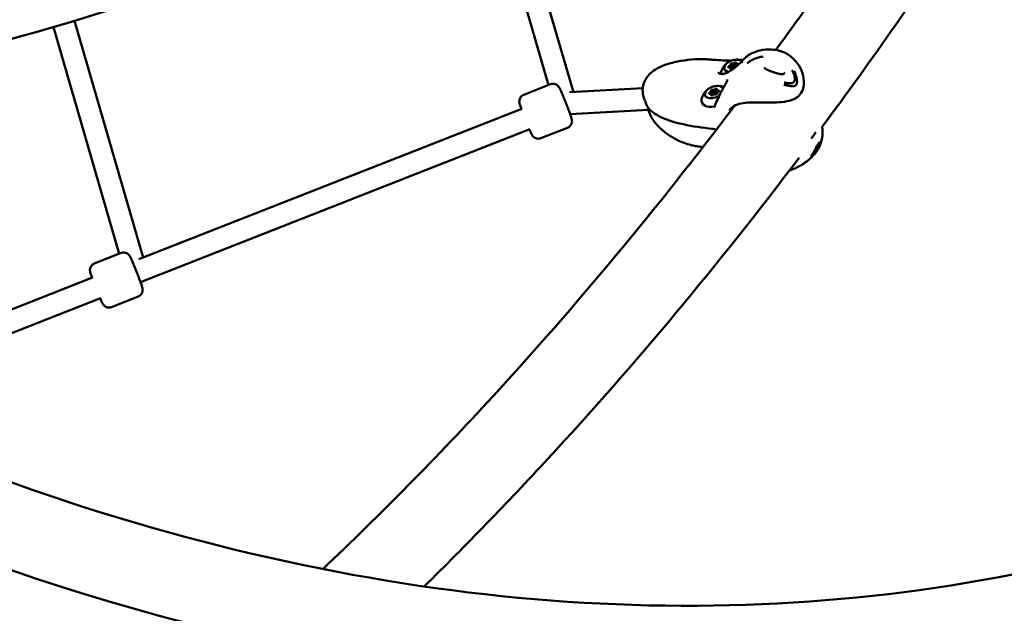
# Model space of a CAD drawing. Units: millimetres. Extents: x 0 to 17384, y 0 to 33067.
# Drawn here: x 12173 to 12890, y 24145 to 24577 of the extents above; entities that cross this region are included whole.
import ezdxf

# ---------------------------------------------------------------- set-up
doc = ezdxf.new("R2010")
doc.units = ezdxf.units.MM
doc.layers.add('MD_Visible', color=7, linetype='Continuous', lineweight=50)

# ---------------------------------------------------------------- blocks, each defined once
blk = doc.blocks.new('CustomObjectsInViewport8_0')
at = {"layer": 'MD_Visible'}
for p, q in [((6996.44, 3802.55), (6943.6, 3983.22)), ((6978.28, 3807.65), (6929.16, 3975.58)), ((6665.82, 3684.8), (6617.93, 3849.85)), ((6683.29, 3682), (6633.26, 3854.43)), ((7110.66, 3822.46), (7110.92, 3821.77)), ((7110.72, 3820.1), (7110.98, 3819.41)), ((7110.92, 3821.77), (7111.55, 3820.09)), ((7111.64, 3820.36), (7111.92, 3819.61)), ((7114.45, 3821.4), (7114.63, 3820.94)), ((7114.8, 3823.19), (7115.06, 3822.5)), ((7115.06, 3822.5), (7115.34, 3821.73)), ((7110.98, 3819.41), (7111.06, 3819.19)), ((6960.15, 3800.52), (6979.68, 3808.2)), ((7046.78, 3805.41), (6993.4, 3802.38)), ((7096.59, 3803.3), (7096.85, 3802.61)), ((7096.65, 3800.94), (7096.9, 3800.25)), ((7096.85, 3802.61), (7097.47, 3800.92)), ((7096.9, 3800.25), (7096.99, 3800.02)), ((7097.57, 3801.19), (7097.85, 3800.44)), ((7100.38, 3802.24), (7100.8, 3801.11)), ((7100.73, 3804.02), (7100.99, 3803.33)), ((7100.79, 3801.66), (7100.91, 3801.33)), ((7100.99, 3803.33), (7101.27, 3802.57)), ((6958.79, 3790.32), (6680.04, 3680.73)), ((7050.87, 3789.61), (6993.96, 3786.39)), ((7050.87, 3789.61), (7050.87, 3789.61)), ((6964.65, 3775.42), (6681.28, 3664.02)), ((6972.59, 3768.88), (6992.12, 3776.56)), ((6647.65, 3677.66), (6667.18, 3685.34)), ((6646.29, 3667.45), (6430.7, 3582.69)), ((6652.14, 3652.56), (6450.86, 3573.43)), ((6660.09, 3646.02), (6679.62, 3653.7))]:
    blk.add_line(p, q, dxfattribs=at)
at = {"layer": 'MD_Visible', "extrusion": (0, 0, -1)}
blk.add_arc((-6134.18, 5495.37), 1715.15, 234.43692, 262.32477, dxfattribs=at)
at = {"layer": 'MD_Visible'}
blk.add_arc((6134.18, 5496.11), 2469.85, 270.09685, 303.73842, dxfattribs=at)
at = {"layer": 'MD_Visible', "extrusion": (0, 0, -1)}
for centre, major_axis, ratio, start_param, end_param in [((7112.76, 3821.65), (6.56, 2.44), 0.575039, 2.321148, 6.06152), ((7109.73, 3820.9), (0.656, 0.244), 0.575039, 1.899357, 4.773589), ((7109.7, 3821.32), (1.22, 0.45), 0.575039, 0, 1.45489), ((7111.21, 3822.9), (0.656, 0.244), 0.575039, 2.946555, 5.820787), ((7111.29, 3819.64), (0.656, 0.244), 0.575039, 0.85216, 3.726392), ((7112.09, 3820.53), (0.656, 0.244), 0.575039, 3.472115, 4.194371), ((7112.96, 3823.32), (1.22, 0.45), 0.575039, 1.029266, 2.502088), ((7114.24, 3823.65), (0.656, 0.244), 0.575039, 3.993752, 6.867984), ((7115.12, 3821.28), (0.656, 0.244), 0.575039, 3.993752, 5.249537), ((7116.28, 3822.95), (1.22, 0.45), 0.575039, 2.076464, 3.141593), ((7115.8, 3822.4), (0.656, 0.244), 0.575039, 5.04095, 6.47364), ((7112.76, 3821.65), (6.56, 2.44), 0.575039, 6.06332, 6.063325), ((7112.76, 3821.65), (6.56, 2.44), 0.575039, 6.236746, 6.236748), ((7114.13, 3817.96), (10.31, 3.83), 0.575039, 3.385695, 3.471031), ((7109.76, 3818.96), (1.22, 0.45), 0.575039, 0, 0.29644), ((7098.69, 3802.48), (6.56, 2.44), 0.575039, 1.18459, 6.243178), ((7086.74, 3795.1), (-0.88, -7.95), 0.538524, 3.54187, 3.542063), ((7086.74, 3795.1), (-0.88, -7.95), 0.538524, 3.54187, 3.542063), ((7095.66, 3801.73), (0.656, 0.244), 0.575039, 1.899357, 4.773589), ((7095.63, 3802.16), (1.22, 0.45), 0.575039, 0, 1.45489), ((7097.13, 3803.74), (0.656, 0.244), 0.575039, 2.946555, 5.820787), ((7097.21, 3800.47), (0.656, 0.244), 0.575039, 0.85216, 3.726392), ((7095.69, 3799.8), (1.22, 0.45), 0.575039, 0, 0.29644), ((7098.02, 3801.36), (0.656, 0.244), 0.575039, 3.472115, 4.194371), ((7098.89, 3804.15), (1.22, 0.45), 0.575039, 1.029266, 2.502088), ((7100.16, 3804.49), (0.656, 0.244), 0.575039, 3.993752, 6.867984), ((7100.25, 3801.22), (0.656, 0.244), 0.575039, 6.088148, 8.96238), ((7101.05, 3802.11), (0.656, 0.244), 0.575039, 3.993752, 5.249537), ((7102.2, 3803.79), (1.22, 0.45), 0.575039, 2.076464, 3.141593), ((7101.72, 3803.23), (0.656, 0.244), 0.575039, 5.04095, 7.915182), ((7098.69, 3802.48), (6.56, 2.44), 0.575039, 1.155796, 1.155798), ((7050.62, 3792.53), (0.7, 0.27), 0.45607, 3.141551, 3.141593), ((7100.06, 3798.8), (10.31, 3.83), 0.575039, 1.861432, 3.471031), ((7099.9, 3791.71), (0.703, -0.26), 0.585753, 3.139916, 3.141581)]:
    blk.add_ellipse(centre, major_axis=major_axis, ratio=ratio, start_param=start_param, end_param=end_param, dxfattribs=at)
at = {"layer": 'MD_Visible'}
for centre, major_axis, ratio, start_param, end_param in [((7109.45, 3822.01), (-1.22, -0.45), 0.575039, 1.509596, 3.33663), ((7109.5, 3819.65), (-1.22, -0.45), 0.575039, 2.556794, 4.383828), ((7109.7, 3821.32), (-1.22, -0.45), 0.575039, 1.774215, 3.072011), ((7110.33, 3819.64), (-1.22, -0.45), 0.575039, 2.000621, 3.141593), ((7113.05, 3820.88), (-1.41, -0.52), 0.575039, 1.637293, 7.183749), ((7112.7, 3824.01), (-1.22, -0.45), 0.575039, 0.462398, 2.289433), ((7112.82, 3819.28), (-1.22, -0.45), 0.575039, 3.838891, 5.431026), ((7112.96, 3823.32), (-1.22, -0.45), 0.575039, 0.727018, 2.024814), ((7113.59, 3821.63), (-1.22, -0.45), 0.575039, 2.170603, 2.289433), ((7116.02, 3823.64), (-1.22, -0.45), 0.575039, 5.698386, 7.525421), ((7116.08, 3821.28), (-1.22, -0.45), 0.575039, 4.709515, 5.886408), ((7116.28, 3822.95), (-1.22, -0.45), 0.575039, 0, 0.977616), ((7116.08, 3821.28), (-1.22, -0.45), 0.575039, 4.684454, 4.684479), ((7109.76, 3818.96), (-1.22, -0.45), 0.575039, 2.845153, 3.141593), ((7095.37, 3802.85), (-1.22, -0.45), 0.575039, 1.509596, 3.33663), ((7095.43, 3800.49), (-1.22, -0.45), 0.575039, 2.556794, 4.383828), ((7095.63, 3802.16), (-1.22, -0.45), 0.575039, 1.774215, 3.072011), ((7095.69, 3799.8), (-1.22, -0.45), 0.575039, 2.845153, 3.141593), ((7096.25, 3800.47), (-1.22, -0.45), 0.575039, 2.000621, 3.141593), ((7098.97, 3801.71), (-1.41, -0.52), 0.575039, 1.637293, 7.183749), ((7098.63, 3804.84), (-1.22, -0.45), 0.575039, 0.462398, 2.289433), ((7098.75, 3800.12), (-1.22, -0.45), 0.575039, 3.603991, 5.431026), ((7098.89, 3804.15), (-1.22, -0.45), 0.575039, 0.727018, 2.024814), ((7099.51, 3802.47), (-1.22, -0.45), 0.575039, 2.170603, 2.289433), ((7101.95, 3804.48), (-1.22, -0.45), 0.575039, 5.698386, 7.525421), ((7102.01, 3802.11), (-1.22, -0.45), 0.575039, 4.651189, 6.478223), ((7102.2, 3803.79), (-1.22, -0.45), 0.575039, 0, 0.977616), ((7051.22, 3790.91), (-0.707, -0.251), 0.682835, 6.283129, 6.283184)]:
    blk.add_ellipse(centre, major_axis=major_axis, ratio=ratio, start_param=start_param, end_param=end_param, dxfattribs=at)
for points, knots in [([(7322.31, 4105.38), (7277.76, 4029.95), (7231.31, 3957.56), (7170.12, 3869.77), (7156.98, 3851.33), (7143.71, 3833.14)], [3.191439, 3.191439, 3.191439, 3.191439, 3.273075, 3.273075, 3.2951299, 3.2951299, 3.2951299, 3.2951299]), ([(7377.55, 4080.35), (7330.69, 4000.68), (7281.71, 3924.25), (7213.22, 3826.2), (7195.43, 3801.49), (7177.42, 3777.2)], [3.1894416, 3.1894416, 3.1894416, 3.1894416, 3.2740918, 3.2740918, 3.3032638, 3.3032638, 3.3032638, 3.3032638]), ([(7101.65, 3816.89), (7101.86, 3816.37), (7102.31, 3815.98), (7103.78, 3815.59), (7104.76, 3815.6), (7106.75, 3816.06), (7107.74, 3816.44), (7109.86, 3817.49), (7111.03, 3818.18), (7113.37, 3819.86), (7114.59, 3820.88), (7116.83, 3822.88), (7117.89, 3823.9), (7119.21, 3825.2), (7119.58, 3825.57), (7120.08, 3826.07), (7120.23, 3826.22), (7120.6, 3826.59), (7120.81, 3826.8), (7121.13, 3827.13), (7121.25, 3827.26), (7121.41, 3827.43), (7121.46, 3827.48), (7121.56, 3827.59), (7121.63, 3827.66), (7121.87, 3827.91), (7122.04, 3828.09), (7122.43, 3828.44), (7122.63, 3828.61), (7122.84, 3828.74)], [0, 0, 0, 0, 0.54807, 0.54807, 1.044898, 1.044898, 1.45438, 1.45438, 1.893999, 1.893999, 2.361855, 2.361855, 2.795238, 2.795238, 2.971882, 2.971882, 3.051858, 3.051858, 3.17194, 3.17194, 3.250974, 3.250974, 3.280597, 3.280597, 3.325036, 3.325036, 3.458527, 3.458527, 3.632225, 3.632225, 3.632225, 3.632225]), ([(7122.81, 3823.43), (7123.5, 3824.02), (7124.27, 3824.58), (7126, 3825.66), (7126.99, 3826.18), (7129.41, 3827.24), (7130.89, 3827.72), (7133.01, 3828.2), (7133.67, 3828.33), (7134.33, 3828.42)], [0, 0, 0, 0, 0.281069, 0.281069, 0.612582, 0.612582, 1.087133, 1.087133, 1.301446, 1.301446, 1.301446, 1.301446]), ([(7122.84, 3828.74), (7123.14, 3828.92), (7123.41, 3829.09), (7123.95, 3829.43), (7124.2, 3829.59), (7124.78, 3829.94), (7125.11, 3830.13), (7125.99, 3830.62), (7126.54, 3830.89), (7128.75, 3831.88), (7130.43, 3832.42), (7134.86, 3833.41), (7137.7, 3833.62), (7142.45, 3833.37), (7144.42, 3833.11), (7147.74, 3832.2), (7149.08, 3831.7), (7151.11, 3830.7), (7151.85, 3830.29), (7153.97, 3828.91), (7155.3, 3827.82), (7157.52, 3825.62), (7158.45, 3824.54), (7159.31, 3823.42)], [0, 0, 0, 0, 0.183404, 0.183404, 0.299074, 0.299074, 0.424707, 0.424707, 0.627274, 0.627274, 1.237696, 1.237696, 2.220296, 2.220296, 2.876067, 2.876067, 3.337158, 3.337158, 3.59771, 3.59771, 4.119831, 4.119831, 4.54432, 4.54432, 4.54432, 4.54432]), ([(7048.23, 3796.51), (7047.99, 3797.16), (7047.74, 3797.86), (7047.29, 3799.38), (7047.09, 3800.2), (7046.77, 3802.12), (7046.68, 3803.25), (7046.74, 3805.27), (7046.84, 3806.17), (7047.37, 3808.68), (7048.01, 3810.28), (7049.59, 3813), (7050.49, 3814.17), (7052.85, 3816.67), (7054.42, 3817.93), (7058.05, 3820.24), (7060.18, 3821.25), (7065.51, 3823.25), (7068.79, 3824.07), (7078.74, 3826.08), (7085.51, 3826.66), (7093.46, 3826.35), (7094.87, 3826.25), (7096.46, 3826.13), (7096.73, 3826.11), (7097.26, 3826.07), (7097.51, 3826.05), (7098.53, 3825.98), (7099.32, 3825.92), (7102.41, 3825.71), (7104.72, 3825.58), (7108.06, 3825.44), (7109.07, 3825.41), (7110.07, 3825.38)], [0, 0, 0, 0, 0.228303, 0.228303, 0.48388, 0.48388, 0.824357, 0.824357, 1.099954, 1.099954, 1.603404, 1.603404, 2.042239, 2.042239, 2.634884, 2.634884, 3.34028, 3.34028, 4.366298, 4.366298, 6.443067, 6.443067, 6.877267, 6.877267, 6.983363, 6.983363, 7.075205, 7.075205, 7.35074, 7.35074, 8.177144, 8.177144, 8.529644, 8.529644, 8.529644, 8.529644]), ([(7103.66, 3816.26), (7103.89, 3817.52), (7104.29, 3818.6), (7105.24, 3820.48), (7105.79, 3821.26), (7106.88, 3822.55), (7107.43, 3823.06), (7108.5, 3823.92), (7109.03, 3824.27), (7110.08, 3824.87), (7110.6, 3825.12), (7111.19, 3825.35), (7111.24, 3825.37), (7111.29, 3825.39)], [4.323348, 4.323348, 4.323348, 4.323348, 4.546345, 4.546345, 4.792343, 4.792343, 5.038341, 5.038341, 5.284339, 5.284339, 5.530337, 5.530337, 5.553338, 5.553338, 5.553338, 5.553338]), ([(7159.47, 3823.22), (7161, 3821.18), (7162.25, 3818.78), (7163.71, 3813.78), (7164.14, 3811.1), (7163.96, 3807.05), (7163.69, 3805.6), (7162.62, 3802.74), (7161.77, 3801.29), (7159.57, 3798.95), (7158.25, 3797.96), (7155.24, 3796.59), (7153.56, 3796.16), (7149.38, 3795.36), (7146.76, 3795.06), (7140.71, 3794.85), (7137.17, 3794.85), (7130.66, 3794.9), (7127.56, 3794.93), (7122.52, 3794.8), (7120.42, 3794.66), (7116.5, 3793.83), (7114.68, 3793.15), (7111.74, 3791.39), (7110.55, 3790.33), (7109.65, 3789.09)], [0.030301, 0.030301, 0.030301, 0.030301, 0.934875, 0.934875, 1.839481, 1.839481, 2.344775, 2.344775, 2.941175, 2.941175, 3.536272, 3.536272, 4.136395, 4.136395, 4.984174, 4.984174, 6.017481, 6.017481, 6.948355, 6.948355, 7.724395, 7.724395, 8.554622, 8.554622, 9.339287, 9.339287, 9.339287, 9.339287]), ([(7109.89, 3820.59), (7109.87, 3820.58), (7109.84, 3820.57), (7109.76, 3820.53), (7109.7, 3820.5), (7109.65, 3820.46)], [-0.32211176, -0.32211176, -0.32211176, -0.32211176, -0.31465945, -0.31465945, -0.2941731, -0.2941731, -0.2941731, -0.2941731]), ([(7109.65, 3820.46), (7109.7, 3820.5), (7109.76, 3820.53), (7109.84, 3820.57), (7109.87, 3820.58), (7109.89, 3820.59)], [0.29420614, 0.29420614, 0.29420614, 0.29420614, 0.31463259, 0.31463259, 0.32210284, 0.32210284, 0.32210284, 0.32210284]), ([(7109.89, 3820.59), (7109.89, 3820.59), (7109.9, 3820.59), (7110, 3820.63), (7110.1, 3820.68), (7110.2, 3820.73)], [-0.11898975, -0.11898975, -0.11898975, -0.11898975, -0.11802131, -0.11802131, -0.08450734, -0.08450734, -0.08450734, -0.08450734]), ([(7110.1, 3820.68), (7110.03, 3820.65), (7109.97, 3820.62), (7109.9, 3820.59), (7109.89, 3820.59), (7109.89, 3820.59)], [0.09590565, 0.09590565, 0.09590565, 0.09590565, 0.11798945, 0.11798945, 0.11898887, 0.11898887, 0.11898887, 0.11898887]), ([(7111.99, 3822.59), (7111.97, 3822.6), (7111.96, 3822.61), (7111.88, 3822.63), (7111.81, 3822.64), (7111.66, 3822.63), (7111.58, 3822.62), (7111.41, 3822.57), (7111.33, 3822.54), (7111.16, 3822.46), (7111.09, 3822.41), (7110.96, 3822.31), (7110.91, 3822.26), (7110.84, 3822.16), (7110.82, 3822.12), (7110.81, 3822.08)], [-0.3221118, -0.3221118, -0.3221118, -0.3221118, -0.3146594, -0.3146594, -0.2873569, -0.2873569, -0.2604402, -0.2604402, -0.233578, -0.233578, -0.2061897, -0.2061897, -0.1784525, -0.1784525, -0.1567914, -0.1567914, -0.1567914, -0.1567914]), ([(7110.81, 3822.08), (7110.82, 3822.12), (7110.84, 3822.16), (7110.9, 3822.26), (7110.96, 3822.31), (7111.09, 3822.41), (7111.16, 3822.46), (7111.32, 3822.54), (7111.41, 3822.57), (7111.58, 3822.62), (7111.66, 3822.63), (7111.81, 3822.64), (7111.88, 3822.63), (7111.96, 3822.61), (7111.97, 3822.6), (7111.99, 3822.59)], [0.1567903, 0.1567903, 0.1567903, 0.1567903, 0.1784121, 0.1784121, 0.2061516, 0.2061516, 0.233544, 0.233544, 0.2604122, 0.2604122, 0.2873317, 0.2873317, 0.3146326, 0.3146326, 0.3221028, 0.3221028, 0.3221028, 0.3221028]), ([(7110.93, 3821.72), (7110.93, 3821.74), (7110.93, 3821.75), (7110.92, 3821.77), (7110.92, 3821.77), (7110.92, 3821.77), (7110.92, 3821.77)], [0.203453923, 0.203453923, 0.203453923, 0.203453923, 0.211229057, 0.211229057, 0.211229057, 0.212581038, 0.212581038, 0.212581038, 0.212581038]), ([(7111.44, 3825.45), (7111.98, 3825.64), (7112.53, 3825.8), (7113.7, 3826.05), (7114.32, 3826.13), (7115.68, 3826.2), (7116.41, 3826.18), (7117.93, 3825.97), (7118.7, 3825.81), (7119.53, 3825.52)], [5.5760739, 5.5760739, 5.5760739, 5.5760739, 5.8220718, 5.8220718, 6.0680697, 6.0680697, 6.3140677, 6.3140677, 6.524285, 6.524285, 6.524285, 6.524285]), ([(7111.99, 3822.59), (7111.99, 3822.59), (7111.99, 3822.59), (7112.06, 3822.56), (7112.14, 3822.53), (7112.22, 3822.51)], [-0.11898975, -0.11898975, -0.11898975, -0.11898975, -0.11802131, -0.11802131, -0.08450734, -0.08450734, -0.08450734, -0.08450734]), ([(7113.73, 3822.89), (7113.76, 3822.91), (7113.79, 3822.93), (7113.81, 3822.95), (7113.87, 3822.99), (7113.92, 3823.04), (7113.96, 3823.08)], [0.31487244, 0.31487244, 0.31487244, 0.31487244, 0.32662727, 0.32662727, 0.32662727, 0.34931098, 0.34931098, 0.34931098, 0.34931098]), ([(7114.78, 3823.36), (7114.76, 3823.36), (7114.73, 3823.36), (7114.63, 3823.36), (7114.54, 3823.35), (7114.35, 3823.3), (7114.27, 3823.27), (7114.1, 3823.2), (7114.03, 3823.15), (7113.97, 3823.09), (7113.97, 3823.09), (7113.96, 3823.08)], [-0.21345314, -0.21345314, -0.21345314, -0.21345314, -0.20618966, -0.20618966, -0.17845251, -0.17845251, -0.15025985, -0.15025985, -0.12265518, -0.12265518, -0.11977966, -0.11977966, -0.11977966, -0.11977966]), ([(7113.96, 3823.08), (7113.97, 3823.09), (7113.97, 3823.09), (7114.03, 3823.15), (7114.1, 3823.2), (7114.26, 3823.27), (7114.35, 3823.3), (7114.53, 3823.35), (7114.63, 3823.36), (7114.73, 3823.36), (7114.76, 3823.36), (7114.78, 3823.36)], [0.1197817, 0.1197817, 0.1197817, 0.1197817, 0.12263361, 0.12263361, 0.15022894, 0.15022894, 0.17841215, 0.17841215, 0.20615163, 0.20615163, 0.21345767, 0.21345767, 0.21345767, 0.21345767]), ([(7135.23, 3820.46), (7135.3, 3820.3), (7135.44, 3820.1), (7135.85, 3819.7), (7136.12, 3819.5), (7136.87, 3819.01), (7137.41, 3818.73), (7138.76, 3818.12), (7139.6, 3817.79), (7141.62, 3817.07), (7142.86, 3816.68), (7144.79, 3816.16), (7145.5, 3815.99), (7146.93, 3815.69), (7147.67, 3815.57), (7148.38, 3815.52)], [0, 0, 0, 0, 0.145751, 0.145751, 0.297172, 0.297172, 0.525504, 0.525504, 0.818956, 0.818956, 1.204724, 1.204724, 1.421525, 1.421525, 1.646887, 1.646887, 1.646887, 1.646887]), ([(7148.38, 3815.52), (7148.49, 3815.52), (7148.61, 3815.52), (7148.82, 3815.53), (7148.91, 3815.54), (7149.16, 3815.59), (7149.3, 3815.65), (7149.47, 3815.76), (7149.52, 3815.81), (7149.61, 3815.93), (7149.65, 3816.02), (7149.67, 3816.2), (7149.67, 3816.28), (7149.65, 3816.45), (7149.63, 3816.55), (7149.6, 3816.65)], [0, 0, 0, 0, 0.0376196, 0.0376196, 0.0731797, 0.0731797, 0.1356681, 0.1356681, 0.1869811, 0.1869811, 0.2549057, 0.2549057, 0.2939875, 0.2939875, 0.3349018, 0.3349018, 0.3349018, 0.3349018]), ([(7155.34, 3818.53), (7155.47, 3818.29), (7155.74, 3817.8), (7156.12, 3817.04), (7156.47, 3816.25), (7156.78, 3815.45), (7157.04, 3814.63), (7157.25, 3813.8), (7157.4, 3812.97), (7157.46, 3812.14), (7157.42, 3811.33), (7157.25, 3810.56), (7157.02, 3810.12), (7156.88, 3809.93)], [0, 0, 0, 0, 0.087126, 0.178413, 0.269701, 0.360988, 0.452276, 0.543563, 0.63485, 0.726138, 0.817425, 0.908713, 1, 1, 1, 1]), ([(7158.49, 3807.8), (7158.68, 3808.06), (7158.97, 3808.71), (7159.12, 3809.85), (7159.08, 3811.03), (7158.91, 3812.22), (7158.64, 3813.41), (7158.3, 3814.56), (7157.89, 3815.7), (7157.43, 3816.8), (7157.09, 3817.51), (7156.91, 3817.85)], [0, 0, 0, 0, 0.111597, 0.223193, 0.33479, 0.446386, 0.557983, 0.669579, 0.781176, 0.892772, 1, 1, 1, 1]), ([(6979.68, 3808.2), (6980.18, 3808.39), (6980.71, 3808.5), (6981.73, 3808.57), (6982.21, 3808.51), (6983.13, 3808.31), (6983.52, 3808.14), (6984.27, 3807.76), (6984.54, 3807.54), (6985.04, 3807.13), (6985.2, 3806.95), (6985.49, 3806.62), (6985.59, 3806.49), (6985.8, 3806.19), (6985.88, 3806.06), (6986.17, 3805.59), (6986.3, 3805.32), (6986.72, 3804.49), (6987, 3803.88), (6987.71, 3802.28), (6988.15, 3801.26), (6989.07, 3799.04), (6989.55, 3797.87), (6990.53, 3795.45), (6991.02, 3794.21), (6991.97, 3791.76), (6992.42, 3790.56), (6993.26, 3788.31), (6993.65, 3787.27), (6994.31, 3785.39), (6994.58, 3784.58), (6994.93, 3783.46), (6995.04, 3783.1), (6995.19, 3782.42), (6995.25, 3782.2), (6995.31, 3781.46), (6995.33, 3781.19), (6995.24, 3780.34), (6995.19, 3779.85), (6994.7, 3778.83), (6994.55, 3778.57), (6994.04, 3777.85), (6993.58, 3777.37), (6992.7, 3776.82), (6992.42, 3776.67), (6992.12, 3776.56)], [3.844613, 3.844613, 3.844613, 3.844613, 3.856108, 3.856108, 3.868775, 3.868775, 3.885345, 3.885345, 3.909955, 3.909955, 3.943993, 3.943993, 3.985034, 3.985034, 4.049318, 4.049318, 4.232673, 4.232673, 4.530815, 4.530815, 4.882458, 4.882458, 5.211904, 5.211904, 5.537188, 5.537188, 5.862134, 5.862134, 6.189872, 6.189872, 6.529864, 6.529864, 6.756012, 6.756012, 6.871109, 6.871109, 6.918281, 6.918281, 6.952862, 6.952862, 6.963262, 6.963262, 6.979348, 6.979348, 6.986206, 6.986206, 6.986206, 6.986206]), ([(7089.59, 3797.09), (7089.82, 3798.36), (7090.22, 3799.43), (7091.16, 3801.31), (7091.72, 3802.09), (7092.81, 3803.38), (7093.36, 3803.89), (7094.43, 3804.76), (7094.96, 3805.11), (7096.01, 3805.71), (7096.53, 3805.96), (7097.11, 3806.19), (7097.16, 3806.21), (7097.21, 3806.23)], [4.323348, 4.323348, 4.323348, 4.323348, 4.546345, 4.546345, 4.792343, 4.792343, 5.038341, 5.038341, 5.284339, 5.284339, 5.530337, 5.530337, 5.553338, 5.553338, 5.553338, 5.553338]), ([(7097.36, 3806.28), (7097.9, 3806.48), (7098.46, 3806.64), (7099.63, 3806.88), (7100.25, 3806.97), (7101.6, 3807.03), (7102.34, 3807.02), (7103.98, 3806.79), (7104.88, 3806.59), (7105.88, 3806.2)], [5.5760739, 5.5760739, 5.5760739, 5.5760739, 5.8220718, 5.8220718, 6.0680697, 6.0680697, 6.3140677, 6.3140677, 6.5596293, 6.5596293, 6.5596293, 6.5596293]), ([(7099.19, 3791.97), (7099.76, 3793.5), (7100.41, 3795.1), (7101.76, 3798.23), (7102.37, 3799.79), (7103.58, 3802.22), (7104.05, 3803.11), (7104.85, 3804.5), (7105.16, 3805.02), (7105.59, 3805.72), (7105.71, 3805.92), (7105.88, 3806.19), (7105.92, 3806.26), (7106.1, 3806.55), (7106.23, 3806.76), (7106.73, 3807.6), (7107.06, 3808.22), (7107.7, 3809.49), (7107.98, 3810.12), (7108.27, 3811.04), (7108.31, 3811.37), (7108.3, 3811.63), (7108.28, 3811.68), (7108.27, 3811.71)], [0, 0, 0, 0, 0.600689, 0.600689, 1.130567, 1.130567, 1.427918, 1.427918, 1.611962, 1.611962, 1.685404, 1.685404, 1.712924, 1.712924, 1.795555, 1.795555, 2.045053, 2.045053, 2.368974, 2.368974, 2.66032, 2.66032, 2.779103, 2.779103, 2.779103, 2.779103]), ([(7149.52, 3807.85), (7149.54, 3807.85), (7149.55, 3807.84), (7150.28, 3807.69), (7150.91, 3807.55), (7151.52, 3807.43), (7151.58, 3807.41), (7151.95, 3807.34), (7152.24, 3807.28), (7152.65, 3807.2), (7152.79, 3807.18), (7153.23, 3807.1), (7153.5, 3807.06), (7153.78, 3807.02), (7153.84, 3807.01), (7154.03, 3806.98), (7154.13, 3806.96), (7154.27, 3806.94), (7154.31, 3806.94), (7154.37, 3806.93), (7154.38, 3806.93), (7154.41, 3806.92), (7154.41, 3806.92), (7154.43, 3806.92), (7154.43, 3806.92), (7154.44, 3806.92), (7154.44, 3806.92), (7154.45, 3806.92), (7154.47, 3806.92), (7154.56, 3806.9), (7154.63, 3806.89), (7154.72, 3806.88), (7154.72, 3806.88), (7154.78, 3806.88), (7154.83, 3806.87), (7154.89, 3806.86), (7154.91, 3806.86), (7154.93, 3806.86), (7154.94, 3806.86), (7154.96, 3806.86), (7154.98, 3806.85), (7155, 3806.85), (7155.01, 3806.85), (7155.01, 3806.85), (7155.02, 3806.85), (7155.04, 3806.85), (7155.1, 3806.84), (7155.24, 3806.83), (7155.3, 3806.83), (7155.4, 3806.82), (7155.43, 3806.82), (7155.49, 3806.82), (7155.51, 3806.82), (7155.53, 3806.81), (7155.54, 3806.81), (7155.56, 3806.81), (7155.56, 3806.81), (7155.57, 3806.81), (7155.58, 3806.81), (7155.63, 3806.81), (7155.68, 3806.81), (7156.02, 3806.8), (7156.32, 3806.81), (7156.63, 3806.84), (7156.65, 3806.85), (7156.72, 3806.86), (7156.77, 3806.86), (7157.12, 3806.92), (7157.41, 3807), (7157.7, 3807.14), (7157.72, 3807.15), (7158.02, 3807.31), (7158.28, 3807.52), (7158.49, 3807.8)], [0, 0, 0, 0, 0.002558, 0.002558, 0.125, 0.125, 0.137456, 0.137456, 0.210567, 0.210567, 0.25, 0.25, 0.34767, 0.34767, 0.375, 0.375, 0.4375, 0.4375, 0.46875, 0.46875, 0.484375, 0.484375, 0.492187, 0.492187, 0.496094, 0.496094, 0.499512, 0.499512, 0.503659, 0.503659, 0.528772, 0.528772, 0.53125, 0.53125, 0.546875, 0.546875, 0.552161, 0.552161, 0.554688, 0.554688, 0.558594, 0.560547, 0.561523, 0.561523, 0.5625, 0.5625, 0.59375, 0.59375, 0.609375, 0.609375, 0.617188, 0.617188, 0.621094, 0.621094, 0.623047, 0.623047, 0.624023, 0.624023, 0.625, 0.625, 0.640334, 0.640334, 0.742259, 0.742259, 0.75, 0.75, 0.766611, 0.766611, 0.875, 0.875, 0.883109, 0.883109, 1, 1, 1, 1]), ([(6960.15, 3800.52), (6959.65, 3800.32), (6959.19, 3800.04), (6958.39, 3799.4), (6958.08, 3799.03), (6957.55, 3798.25), (6957.38, 3797.87), (6957.09, 3797.07), (6957.03, 3796.73), (6956.95, 3796.09), (6956.96, 3795.84), (6956.97, 3795.41), (6956.99, 3795.24), (6957.03, 3794.88), (6957.06, 3794.73), (6957.17, 3794.19), (6957.26, 3793.9), (6957.52, 3793.01), (6957.73, 3792.37), (6958.14, 3791.18), (6958.31, 3790.7), (6958.49, 3790.2)], [2.438572, 2.438572, 2.438572, 2.438572, 2.4500672, 2.4500672, 2.4627338, 2.4627338, 2.4793038, 2.4793038, 2.5039139, 2.5039139, 2.5379517, 2.5379517, 2.5789925, 2.5789925, 2.6432766, 2.6432766, 2.8266316, 2.8266316, 3.1247738, 3.1247738, 3.2967892, 3.2967892, 3.2967892, 3.2967892]), ([(7095.82, 3801.43), (7095.79, 3801.42), (7095.77, 3801.41), (7095.69, 3801.37), (7095.63, 3801.33), (7095.57, 3801.29)], [-0.32211176, -0.32211176, -0.32211176, -0.32211176, -0.31465945, -0.31465945, -0.2941731, -0.2941731, -0.2941731, -0.2941731]), ([(7095.57, 3801.29), (7095.63, 3801.33), (7095.69, 3801.37), (7095.77, 3801.41), (7095.79, 3801.42), (7095.82, 3801.43)], [0.29420614, 0.29420614, 0.29420614, 0.29420614, 0.31463259, 0.31463259, 0.32210284, 0.32210284, 0.32210284, 0.32210284]), ([(7095.82, 3801.43), (7095.82, 3801.43), (7095.82, 3801.43), (7095.93, 3801.47), (7096.03, 3801.51), (7096.13, 3801.56)], [-0.11898975, -0.11898975, -0.11898975, -0.11898975, -0.11802131, -0.11802131, -0.08450734, -0.08450734, -0.08450734, -0.08450734]), ([(7096.03, 3801.52), (7095.96, 3801.48), (7095.89, 3801.46), (7095.82, 3801.43), (7095.82, 3801.43), (7095.82, 3801.43)], [0.09590565, 0.09590565, 0.09590565, 0.09590565, 0.11798945, 0.11798945, 0.11898887, 0.11898887, 0.11898887, 0.11898887]), ([(7097.92, 3803.43), (7097.9, 3803.44), (7097.89, 3803.44), (7097.81, 3803.47), (7097.74, 3803.48), (7097.59, 3803.47), (7097.5, 3803.45), (7097.34, 3803.41), (7097.25, 3803.37), (7097.09, 3803.29), (7097.02, 3803.25), (7096.89, 3803.14), (7096.83, 3803.09), (7096.76, 3802.99), (7096.74, 3802.95), (7096.73, 3802.91)], [-0.3221118, -0.3221118, -0.3221118, -0.3221118, -0.3146594, -0.3146594, -0.2873569, -0.2873569, -0.2604402, -0.2604402, -0.233578, -0.233578, -0.2061897, -0.2061897, -0.1784525, -0.1784525, -0.1567914, -0.1567914, -0.1567914, -0.1567914]), ([(7096.73, 3802.91), (7096.74, 3802.95), (7096.76, 3802.99), (7096.83, 3803.09), (7096.89, 3803.14), (7097.02, 3803.25), (7097.09, 3803.29), (7097.25, 3803.37), (7097.34, 3803.41), (7097.5, 3803.45), (7097.59, 3803.47), (7097.74, 3803.48), (7097.81, 3803.47), (7097.89, 3803.44), (7097.9, 3803.44), (7097.92, 3803.43)], [0.1567903, 0.1567903, 0.1567903, 0.1567903, 0.1784121, 0.1784121, 0.2061516, 0.2061516, 0.233544, 0.233544, 0.2604122, 0.2604122, 0.2873317, 0.2873317, 0.3146326, 0.3146326, 0.3221028, 0.3221028, 0.3221028, 0.3221028]), ([(7096.86, 3802.56), (7096.86, 3802.58), (7096.85, 3802.59), (7096.85, 3802.6), (7096.85, 3802.61), (7096.85, 3802.61), (7096.85, 3802.61)], [0.203453923, 0.203453923, 0.203453923, 0.203453923, 0.211229057, 0.211229057, 0.211229057, 0.212581038, 0.212581038, 0.212581038, 0.212581038]), ([(7097.92, 3803.43), (7097.92, 3803.43), (7097.92, 3803.43), (7097.99, 3803.4), (7098.06, 3803.37), (7098.15, 3803.35)], [-0.11898975, -0.11898975, -0.11898975, -0.11898975, -0.11802131, -0.11802131, -0.08450734, -0.08450734, -0.08450734, -0.08450734]), ([(7099.65, 3803.72), (7099.68, 3803.74), (7099.71, 3803.77), (7099.74, 3803.79), (7099.79, 3803.83), (7099.84, 3803.87), (7099.89, 3803.92)], [0.31487244, 0.31487244, 0.31487244, 0.31487244, 0.32662727, 0.32662727, 0.32662727, 0.34931098, 0.34931098, 0.34931098, 0.34931098]), ([(7100.7, 3804.2), (7100.68, 3804.2), (7100.66, 3804.2), (7100.55, 3804.19), (7100.46, 3804.18), (7100.28, 3804.14), (7100.19, 3804.11), (7100.03, 3804.03), (7099.96, 3803.99), (7099.9, 3803.93), (7099.89, 3803.92), (7099.89, 3803.92)], [-0.21345314, -0.21345314, -0.21345314, -0.21345314, -0.20618966, -0.20618966, -0.17845251, -0.17845251, -0.15025985, -0.15025985, -0.12265518, -0.12265518, -0.11977966, -0.11977966, -0.11977966, -0.11977966]), ([(7099.89, 3803.92), (7099.89, 3803.92), (7099.9, 3803.93), (7099.96, 3803.98), (7100.03, 3804.03), (7100.19, 3804.11), (7100.28, 3804.14), (7100.46, 3804.18), (7100.55, 3804.19), (7100.66, 3804.2), (7100.68, 3804.2), (7100.7, 3804.2)], [0.1197817, 0.1197817, 0.1197817, 0.1197817, 0.12263361, 0.12263361, 0.15022894, 0.15022894, 0.17841215, 0.17841215, 0.20615163, 0.20615163, 0.21345767, 0.21345767, 0.21345767, 0.21345767]), ([(7101.74, 3802.95), (7101.81, 3802.95), (7101.87, 3802.95), (7101.98, 3802.96), (7102.02, 3802.97), (7102.06, 3802.97)], [0.20351643, 0.20351643, 0.20351643, 0.20351643, 0.22602032, 0.22602032, 0.23798767, 0.23798767, 0.23798767, 0.23798767]), ([(7102.1, 3802.97), (7102.1, 3802.97), (7102.09, 3802.97), (7102.08, 3802.97), (7102.07, 3802.97), (7102.06, 3802.97)], [-0.123919685, -0.123919685, -0.123919685, -0.123919685, -0.122655178, -0.122655178, -0.119779663, -0.119779663, -0.119779663, -0.119779663]), ([(7102.06, 3802.97), (7102.07, 3802.97), (7102.08, 3802.97), (7102.09, 3802.97), (7102.09, 3802.97), (7102.1, 3802.97)], [0.119781696, 0.119781696, 0.119781696, 0.119781696, 0.122633614, 0.122633614, 0.123834428, 0.123834428, 0.123834428, 0.123834428]), ([(7113.54, 3792.46), (7056.94, 3717.45), (6998.2, 3646.82), (6897.2, 3536.87), (6855.96, 3494.97), (6813.98, 3455.22)], [3.3117392, 3.3117392, 3.3117392, 3.3117392, 3.4045574, 3.4045574, 3.4664355, 3.4664355, 3.4664355, 3.4664355]), ([(7049.92, 3792.26), (7049.67, 3792.9), (7049.39, 3793.6), (7048.84, 3794.96), (7048.57, 3795.62), (7048.32, 3796.29)], [0, 0, 0, 0, 0.2325356, 0.2325356, 0.4474971, 0.4474971, 0.4474971, 0.4474971]), ([(7100.48, 3775.29), (7085.95, 3777.14), (7071.19, 3778.98), (7058.03, 3785.28), (7056.15, 3786.41), (7052.71, 3788.93), (7051.03, 3790.31), (7049.99, 3792.12)], [0.822682, 0.822682, 0.822682, 0.822682, 6.087506, 6.087506, 7.060134, 7.060134, 8.060032, 8.060032, 8.060032, 8.060032]), ([(7050.51, 3790.66), (7050.48, 3790.75), (7050.46, 3790.85), (7050.46, 3791.04), (7050.48, 3791.13), (7050.52, 3791.24), (7050.52, 3791.26), (7050.53, 3791.28)], [0, 0, 0, 0, 0.02878893, 0.02878893, 0.05666855, 0.05666855, 0.06407781, 0.06407781, 0.06407781, 0.06407781]), ([(7098.6, 3791.61), (7098.82, 3791.64), (7098.99, 3791.72), (7099.13, 3791.85), (7099.17, 3791.9), (7099.19, 3791.97)], [0, 0, 0, 0, 0.1178456, 0.1178456, 0.1672551, 0.1672551, 0.1672551, 0.1672551]), ([(7051.25, 3788.38), (7051.16, 3788.64), (7051.08, 3788.92), (7050.92, 3789.45), (7050.85, 3789.66), (7050.7, 3790.13), (7050.61, 3790.38), (7050.51, 3790.66)], [0.0068583, 0.0068583, 0.0068583, 0.0068583, 0.2318177, 0.2318177, 0.3513814, 0.3513814, 0.4736025, 0.4736025, 0.4736025, 0.4736025]), ([(7090.57, 3762.41), (7089.91, 3762.52), (7089.24, 3762.62), (7088.02, 3762.81), (7087.44, 3762.89), (7086.32, 3763.05), (7085.8, 3763.13), (7084.15, 3763.41), (7083.08, 3763.63), (7078.66, 3764.69), (7075.11, 3765.96), (7069.36, 3768.87), (7067.09, 3770.25), (7062.61, 3773.44), (7060.25, 3775.36), (7057.03, 3778.74), (7056.06, 3779.88), (7054.48, 3782.01), (7053.83, 3783), (7052.86, 3784.71), (7052.49, 3785.42), (7051.82, 3786.89), (7051.52, 3787.66), (7051.26, 3788.36)], [1.224866, 1.224866, 1.224866, 1.224866, 1.467794, 1.467794, 1.665458, 1.665458, 1.888952, 1.888952, 2.361906, 2.361906, 3.790101, 3.790101, 4.744232, 4.744232, 5.743308, 5.743308, 6.193058, 6.193058, 6.544466, 6.544466, 6.784448, 6.784448, 7.033051, 7.033051, 7.033051, 7.033051]), ([(7177.42, 3777.25), (7177.44, 3777.08), (7177.46, 3776.91), (7177.55, 3776.25), (7177.6, 3775.77), (7177.73, 3774.17), (7177.74, 3773.07), (7177.62, 3771.03), (7177.51, 3770.1), (7177.13, 3767.96), (7176.83, 3766.76), (7176.45, 3765.61)], [0.044268, 0.044268, 0.044268, 0.044268, 0.095743, 0.095743, 0.24434, 0.24434, 0.594364, 0.594364, 0.879283, 0.879283, 1.25148, 1.25148, 1.25148, 1.25148]), ([(7907.25, 3771.09), (7818.64, 3682.48), (7719.81, 3609.92), (7506.16, 3499.9), (7391.34, 3462.43), (7150.59, 3424.24), (7024.65, 3423.55), (6767.31, 3459.27), (6635.91, 3495.7), (6378.73, 3602.31), (6252.93, 3671.19), (6130.35, 3755.21)], [2.007129, 2.007129, 2.007129, 2.007129, 2.224842, 2.224842, 2.442555, 2.442555, 2.660268, 2.660268, 2.877981, 2.877981, 3.087677, 3.087677, 3.087677, 3.087677]), ([(6964.34, 3775.31), (6964.42, 3775.13), (6964.49, 3774.95), (6964.97, 3773.86), (6965.32, 3773.08), (6965.83, 3772.02), (6966, 3771.68), (6966.35, 3771.07), (6966.45, 3770.88), (6966.92, 3770.29), (6967.08, 3770.08), (6967.73, 3769.52), (6968.1, 3769.2), (6969.15, 3768.78), (6969.44, 3768.69), (6970.3, 3768.52), (6970.96, 3768.48), (6971.98, 3768.67), (6972.29, 3768.76), (6972.59, 3768.88)], [4.7219475, 4.7219475, 4.7219475, 4.7219475, 4.7838306, 4.7838306, 5.1238229, 5.1238229, 5.3499707, 5.3499707, 5.4650677, 5.4650677, 5.5122396, 5.5122396, 5.546821, 5.546821, 5.5572208, 5.5572208, 5.5733064, 5.5733064, 5.5801647, 5.5801647, 5.5801647, 5.5801647]), ([(7169.37, 3768.58), (7169.81, 3769.19), (7170.24, 3769.78), (7171.43, 3771.42), (7172.15, 3772.39), (7172.79, 3773.24)], [0.3282899, 0.3282899, 0.3282899, 0.3282899, 0.5771071, 0.5771071, 1.0478817, 1.0478817, 1.0478817, 1.0478817]), ([(7175.86, 3764.03), (7174.94, 3761.81), (7173.66, 3759.68), (7170.62, 3755.79), (7168.78, 3753.97), (7166.17, 3751.91), (7165.52, 3751.43), (7164.86, 3750.98)], [0, 0, 0, 0, 0.736014, 0.736014, 1.506128, 1.506128, 1.74925, 1.74925, 1.74925, 1.74925]), ([(7174.48, 3764.75), (7174.28, 3764.49), (7173.88, 3763.85), (7173.3, 3762.76), (7172.73, 3761.64), (7172.16, 3760.53), (7171.59, 3759.44), (7170.98, 3758.39), (7170.35, 3757.37), (7169.7, 3756.39), (7169.24, 3755.77), (7169.02, 3755.48)], [0, 0, 0, 0, 0.111597, 0.223193, 0.33479, 0.446386, 0.557983, 0.669579, 0.781176, 0.892772, 1, 1, 1, 1]), ([(7169.13, 3754.96), (7169.3, 3755.16), (7169.64, 3755.58), (7170.15, 3756.25), (7170.65, 3756.94), (7171.14, 3757.65), (7171.62, 3758.39), (7172.09, 3759.14), (7172.56, 3759.91), (7173.03, 3760.68), (7173.5, 3761.45), (7173.96, 3762.18), (7174.25, 3762.61), (7174.39, 3762.8)], [0, 0, 0, 0, 0.087126, 0.178413, 0.269701, 0.360988, 0.452276, 0.543563, 0.63485, 0.726138, 0.817425, 0.908713, 1, 1, 1, 1]), ([(7174.39, 3762.8), (7174.53, 3762.99), (7174.8, 3763.32), (7175.12, 3763.66), (7175.38, 3763.89), (7175.58, 3764.02), (7175.72, 3764.08), (7175.81, 3764.1), (7175.86, 3764.08), (7175.86, 3764.05), (7175.86, 3764.03), (7175.86, 3764.03)], [0, 0, 0, 0, 0.1, 0.2, 0.3, 0.4, 0.5, 0.6, 0.7, 0.8, 0.8105874, 0.8105874, 0.8105874, 0.8105874]), ([(7176.45, 3765.61), (7176.45, 3765.63), (7176.46, 3765.65), (7176.46, 3765.67), (7176.46, 3765.68), (7176.45, 3765.71), (7176.44, 3765.74), (7176.42, 3765.78), (7176.41, 3765.79), (7176.38, 3765.82), (7176.35, 3765.83), (7176.31, 3765.85), (7176.3, 3765.85), (7176.28, 3765.86), (7176.26, 3765.87), (7176.24, 3765.87), (7176.23, 3765.88), (7176.22, 3765.88), (7176.22, 3765.88), (7176.21, 3765.88), (7176.21, 3765.88), (7176.21, 3765.88), (7176.21, 3765.88), (7176.21, 3765.88), (7176.21, 3765.88), (7176.2, 3765.88), (7176.2, 3765.88), (7176.18, 3765.89), (7176.17, 3765.89), (7176.15, 3765.89), (7176.15, 3765.89), (7176.14, 3765.9), (7176.13, 3765.9), (7176.11, 3765.9), (7176.11, 3765.9), (7176.1, 3765.9), (7176.1, 3765.9), (7176.1, 3765.9), (7176.09, 3765.9), (7176.09, 3765.9), (7176.09, 3765.9), (7176.09, 3765.9), (7176.09, 3765.9), (7176.08, 3765.9), (7176.07, 3765.9), (7176.03, 3765.9), (7176.02, 3765.9), (7175.99, 3765.9), (7175.98, 3765.9), (7175.97, 3765.9), (7175.96, 3765.9), (7175.96, 3765.89), (7175.95, 3765.89), (7175.95, 3765.89), (7175.95, 3765.89), (7175.95, 3765.89), (7175.94, 3765.89), (7175.93, 3765.89), (7175.92, 3765.89), (7175.82, 3765.87), (7175.72, 3765.84), (7175.59, 3765.78), (7175.59, 3765.78), (7175.56, 3765.77), (7175.54, 3765.76), (7175.39, 3765.68), (7175.25, 3765.58), (7175.08, 3765.43), (7175.06, 3765.42), (7174.88, 3765.25), (7174.68, 3765.03), (7174.48, 3764.75)], [0.0848534, 0.0848534, 0.0848534, 0.0848534, 0.125, 0.125, 0.1374564, 0.1374564, 0.2105673, 0.2105673, 0.25, 0.25, 0.3476699, 0.3476699, 0.375, 0.375, 0.4375, 0.4375, 0.46875, 0.46875, 0.484375, 0.484375, 0.4921875, 0.4921875, 0.4960937, 0.4960937, 0.4995117, 0.4995117, 0.5036589, 0.5036589, 0.5287723, 0.5287723, 0.53125, 0.53125, 0.546875, 0.546875, 0.552161, 0.552161, 0.5546875, 0.5546875, 0.5585938, 0.5605469, 0.5615234, 0.5615234, 0.5625, 0.5625, 0.59375, 0.59375, 0.609375, 0.609375, 0.6171875, 0.6171875, 0.6210938, 0.6210938, 0.6230469, 0.6230469, 0.6240234, 0.6240234, 0.625, 0.625, 0.6403339, 0.6403339, 0.7422591, 0.7422591, 0.75, 0.75, 0.7666112, 0.7666112, 0.875, 0.875, 0.8831094, 0.8831094, 1, 1, 1, 1]), ([(7176.45, 3765.61), (7176.41, 3765.48), (7176.36, 3765.33), (7176.26, 3765.02), (7176.19, 3764.85), (7176.05, 3764.46), (7175.95, 3764.24), (7175.86, 3764.03)], [0, 0, 0, 0, 0.0489454, 0.0489454, 0.1036387, 0.1036387, 0.1739652, 0.1739652, 0.1739652, 0.1739652]), ([(7160.6, 3754.73), (7101.95, 3677.09), (7040.97, 3603.95), (6948.31, 3503.54), (6918.24, 3472.51), (6887.74, 3442.57)], [3.3123101, 3.3123101, 3.3123101, 3.3123101, 3.406591, 3.406591, 3.4508784, 3.4508784, 3.4508784, 3.4508784]), ([(7161.91, 3749.14), (7160.93, 3748.58), (7159.93, 3748.07), (7157.72, 3747.01), (7156.37, 3746.43), (7154.56, 3745.8), (7154.09, 3745.65), (7153.62, 3745.52)], [0, 0, 0, 0, 0.3442016, 0.3442016, 0.7727409, 0.7727409, 0.9190921, 0.9190921, 0.9190921, 0.9190921]), ([(7949.89, 3728.45), (7856.87, 3635.44), (7752.68, 3558.92), (7527.05, 3442.93), (7405.65, 3403.47), (7151.9, 3363.57), (7019.58, 3363.13), (6750.6, 3400.96), (6613.95, 3439.21), (6347.4, 3550.34), (6217.45, 3621.94), (6091.23, 3708.93)], [2.007129, 2.007129, 2.007129, 2.007129, 2.22531, 2.22531, 2.443491, 2.443491, 2.661672, 2.661672, 2.879853, 2.879853, 3.090475, 3.090475, 3.090475, 3.090475]), ([(6667.18, 3685.34), (6667.68, 3685.53), (6668.21, 3685.64), (6669.23, 3685.71), (6669.71, 3685.65), (6670.63, 3685.45), (6671.02, 3685.28), (6671.77, 3684.9), (6672.04, 3684.68), (6672.54, 3684.27), (6672.7, 3684.09), (6672.99, 3683.76), (6673.09, 3683.63), (6673.3, 3683.33), (6673.38, 3683.2), (6673.67, 3682.73), (6673.8, 3682.46), (6674.22, 3681.63), (6674.5, 3681.02), (6675.21, 3679.42), (6675.65, 3678.4), (6676.57, 3676.18), (6677.05, 3675.01), (6678.03, 3672.59), (6678.52, 3671.35), (6679.46, 3668.9), (6679.92, 3667.7), (6680.76, 3665.45), (6681.14, 3664.4), (6681.81, 3662.53), (6682.08, 3661.72), (6682.43, 3660.6), (6682.54, 3660.24), (6682.69, 3659.56), (6682.75, 3659.34), (6682.81, 3658.6), (6682.83, 3658.33), (6682.74, 3657.48), (6682.69, 3656.99), (6682.2, 3655.97), (6682.05, 3655.71), (6681.54, 3654.99), (6681.08, 3654.51), (6680.2, 3653.96), (6679.92, 3653.81), (6679.62, 3653.7)], [3.972246, 3.972246, 3.972246, 3.972246, 3.983742, 3.983742, 3.996408, 3.996408, 4.012978, 4.012978, 4.037588, 4.037588, 4.071626, 4.071626, 4.112667, 4.112667, 4.176951, 4.176951, 4.360306, 4.360306, 4.658448, 4.658448, 5.010091, 5.010091, 5.339537, 5.339537, 5.664821, 5.664821, 5.989767, 5.989767, 6.317505, 6.317505, 6.657497, 6.657497, 6.883645, 6.883645, 6.998742, 6.998742, 7.045914, 7.045914, 7.080495, 7.080495, 7.090895, 7.090895, 7.106981, 7.106981, 7.113839, 7.113839, 7.113839, 7.113839]), ([(6647.65, 3677.66), (6647.15, 3677.46), (6646.69, 3677.18), (6645.89, 3676.53), (6645.58, 3676.17), (6645.05, 3675.39), (6644.88, 3675.01), (6644.59, 3674.21), (6644.53, 3673.87), (6644.45, 3673.23), (6644.46, 3672.98), (6644.47, 3672.55), (6644.49, 3672.38), (6644.53, 3672.02), (6644.56, 3671.87), (6644.67, 3671.33), (6644.76, 3671.04), (6645.02, 3670.15), (6645.23, 3669.51), (6645.64, 3668.32), (6645.81, 3667.84), (6645.99, 3667.34)], [2.3109389, 2.3109389, 2.3109389, 2.3109389, 2.3224341, 2.3224341, 2.3351007, 2.3351007, 2.3516707, 2.3516707, 2.3762809, 2.3762809, 2.4103186, 2.4103186, 2.4513594, 2.4513594, 2.5156435, 2.5156435, 2.6989985, 2.6989985, 2.9971407, 2.9971407, 3.1691561, 3.1691561, 3.1691561, 3.1691561]), ([(6651.84, 3652.45), (6651.92, 3652.27), (6651.99, 3652.09), (6652.47, 3651), (6652.82, 3650.22), (6653.33, 3649.16), (6653.5, 3648.82), (6653.85, 3648.21), (6653.95, 3648.02), (6654.42, 3647.43), (6654.58, 3647.22), (6655.23, 3646.66), (6655.6, 3646.34), (6656.65, 3645.92), (6656.94, 3645.83), (6657.8, 3645.66), (6658.46, 3645.62), (6659.48, 3645.81), (6659.79, 3645.9), (6660.09, 3646.02)], [4.5943144, 4.5943144, 4.5943144, 4.5943144, 4.6561975, 4.6561975, 4.9961898, 4.9961898, 5.2223376, 5.2223376, 5.3374346, 5.3374346, 5.3846065, 5.3846065, 5.4191879, 5.4191879, 5.4295877, 5.4295877, 5.4456733, 5.4456733, 5.4525316, 5.4525316, 5.4525316, 5.4525316])]:
    blk.add_open_spline(points, degree=3, knots=knots, dxfattribs=at)
for points in [[(7123.62, 3827.16), (7123.62, 3827.16), (7123.62, 3827.16), (7123.62, 3827.16)], [(7134.33, 3828.42), (7134.33, 3828.42), (7134.33, 3828.42), (7134.33, 3828.42)], [(7110.11, 3825.38), (7110.44, 3825.37), (7110.78, 3825.35), (7111.12, 3825.33)], [(7112.14, 3822.54), (7112.08, 3822.55), (7112.03, 3822.57), (7111.99, 3822.59)], [(7113.96, 3823.08), (7113.91, 3823.04), (7113.86, 3822.99), (7113.81, 3822.95)], [(7115.81, 3822.12), (7115.87, 3822.12), (7115.92, 3822.12), (7115.98, 3822.12)], [(7115.98, 3822.12), (7115.96, 3822.12), (7115.94, 3822.12), (7115.92, 3822.12)], [(7135.23, 3820.46), (7135.23, 3820.46), (7135.23, 3820.46), (7135.23, 3820.46)], [(7108.27, 3811.71), (7108.27, 3811.71), (7108.27, 3811.71), (7108.27, 3811.72)], [(7156.88, 3809.93), (7156.74, 3809.74), (7156.41, 3809.42), (7155.79, 3809.11), (7155.11, 3808.93), (7154.38, 3808.86), (7153.63, 3808.86), (7152.85, 3808.93), (7152.06, 3809.03), (7151.26, 3809.15), (7150.44, 3809.3), (7149.89, 3809.42), (7149.61, 3809.47)], [(7151.82, 3809.07), (7151.82, 3809.07), (7151.82, 3809.07), (7151.82, 3809.07)], [(7089.72, 3803.01), (7089.72, 3803.01), (7089.72, 3803.01), (7089.72, 3803.01)], [(7098.06, 3803.37), (7098.01, 3803.39), (7097.96, 3803.41), (7097.92, 3803.43)], [(7099.89, 3803.92), (7099.84, 3803.87), (7099.79, 3803.83), (7099.74, 3803.79)], [(7102.06, 3802.97), (7101.99, 3802.96), (7101.91, 3802.96), (7101.84, 3802.95)], [(7049.98, 3792.14), (7049.96, 3792.18), (7049.94, 3792.22), (7049.92, 3792.26)], [(7050.55, 3791.32), (7050.55, 3791.32), (7050.55, 3791.32), (7050.55, 3791.32)], [(7098.6, 3791.61), (7098.6, 3791.61), (7098.6, 3791.61), (7098.6, 3791.61)], [(7051.26, 3788.36), (7051.26, 3788.36), (7051.26, 3788.36), (7051.26, 3788.36)], [(7161.91, 3749.14), (7161.91, 3749.14), (7161.91, 3749.14), (7161.91, 3749.14)], [(7165.72, 3751.87), (7164.56, 3750.85), (7163.32, 3749.94), (7162.01, 3749.19)], [(7164.86, 3750.98), (7164.42, 3750.67), (7163.96, 3750.39), (7163.5, 3750.13)], [(7164.86, 3750.98), (7164.86, 3750.98), (7164.86, 3750.98), (7164.86, 3750.98)], [(7165.72, 3751.87), (7165.72, 3751.87), (7165.72, 3751.87), (7165.72, 3751.87)]]:
    blk.add_open_spline(points, degree=3, dxfattribs=at)

msp = doc.modelspace()

# ---------------------------------------------------------------- linework, layer by layer
msp.add_lwpolyline([(5827.43, 25666.27, -0.037459), (5846.02, 26863.12, -0.940926), (17367.06, 26522.49, 0.006031), (17375.42, 26329.69, -0.998034)], format="xyb", close=True)

# ---------------------------------------------------------------- block references
at = {"layer": 'MD_Visible'}
msp.add_blockref('CustomObjectsInViewport8_0', (5579.66, 20721.95), dxfattribs=at)

doc.saveas('drawing.dxf')
